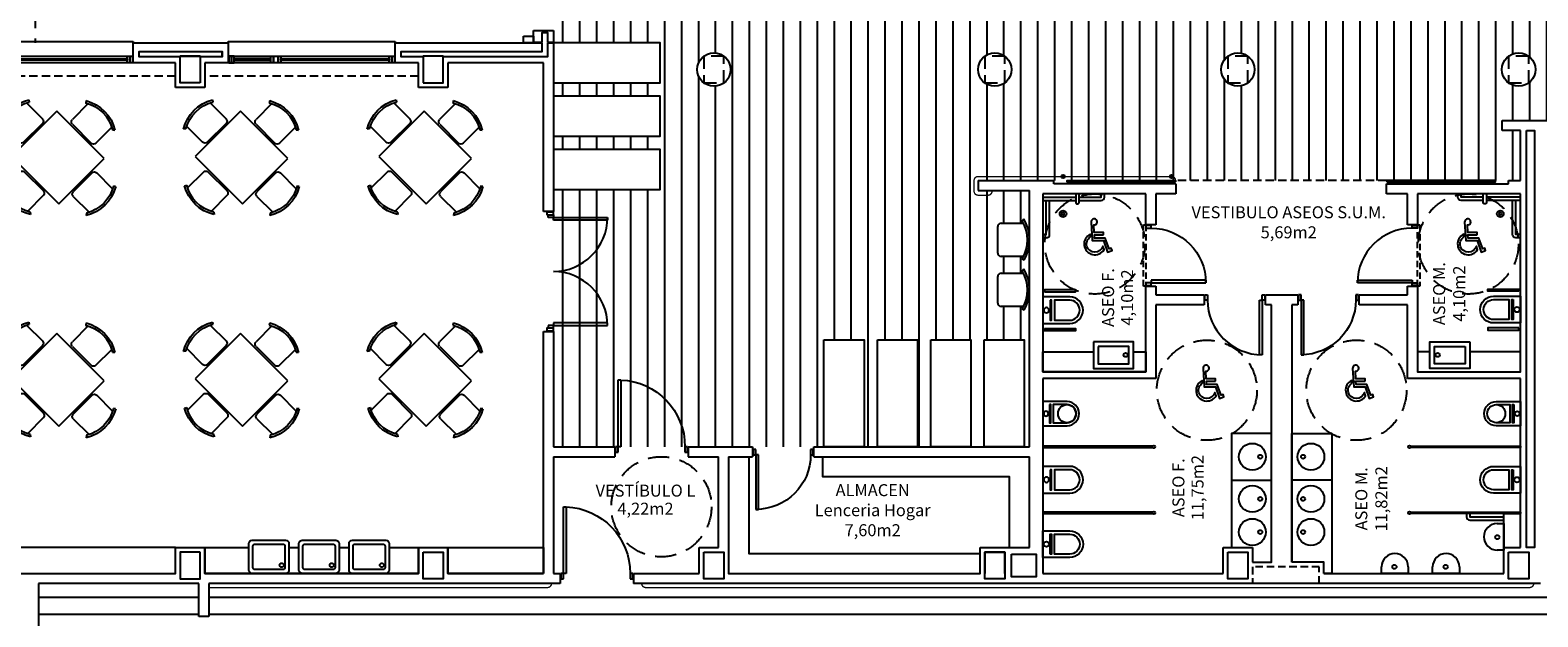
# Model space of a CAD drawing. Units: millimetres. Extents: x -98542 to -85910, y 8763 to 43814.
# Drawn here: x -92494 to -90236, y 10461 to 11340 of the extents above; entities that cross this region are included whole.
import ezdxf
from ezdxf.enums import TextEntityAlignment as Align

# ---------------------------------------------------------------- set-up
doc = ezdxf.new("R2010")
doc.units = ezdxf.units.MM
for name, pattern in [('CONTINUA', [0]), ('LÍNEAS_OCULTAS2', [4.7625, 3.175, -1.5875]), ('TRAZOS2', [0.375, 0.25, -0.125])]:
    doc.linetypes.add(name, pattern=pattern)
for name, color, linetype in [('0-INSTA', 50, 'Continuous'), ('0-MOBIL', 82, 'CONTINUA'), ('0-MUROS', 5, 'Continuous'), ('0-PILAR', 11, 'Continuous'), ('0-SANIT', 41, 'Continuous'), ('2', 9, 'Continuous'), ('A-ALFEIZAR', 131, 'Continuous'), ('A-CAMARA', 8, 'Continuous'), ('A-FALSOS TECHOS', 134, 'TRAZOS2'), ('A-Otros', 7, 'Continuous'), ('A-PROYECCION', 9, 'LÍNEAS_OCULTAS2'), ('A-tramas suelo', 253, 'Continuous'), ('CARP-EXTERIOR', 131, 'Continuous'), ('CARP-INTERIOR', 111, 'Continuous'), ('CARP-MAMPARAS', 101, 'Continuous'), ('D-NORMATIVA', 9, 'Continuous'), ('D-TEXTO', 7, 'Continuous'), ('D-TEXTO M2', 24, 'CONTINUA')]:
    doc.layers.add(name, color=color, linetype=linetype)
doc.layers.add('A-PASAMANOS', color=7, linetype='Continuous', true_color=0x5c5c5c)
doc.styles.add('ROMANS', font='romans.shx')

# ---------------------------------------------------------------- blocks, each defined once
blk = doc.blocks.new('PUERT82I')
for p, q in [((5, 8), (5, 90)), ((5, 90), (9, 90)), ((9, 90), (9, 8)), ((1, 0), (1, 8)), ((1, 8), (5, 8)), ((5, 0), (1, 0)), ((9, 8), (5, 8)), ((5, 8), (5, 0)), ((87, 8), (91, 8)), ((87, 0), (87, 8)), ((91, 0), (87, 0)), ((91, 8), (91, 0))]:
    blk.add_line(p, q)
blk.add_arc((5, 8), 82, 0, 90)
blk = doc.blocks.new('ino')
for points in [[(-40, -40), (-40, 0), (0, 0), (0, -40, -1)], [(-35, -40), (-35, -17.2), (-5, -17.2), (-5, -40, -1)]]:
    blk.add_lwpolyline(points, format="xyb", close=True)
blk.add_lwpolyline([(-35, -10.8), (-5, -10.8), (-5, -12.9), (-35, -12.9)], close=True)
blk.add_circle((-20, -5.1), 3.95)
blk = doc.blocks.new('MINUSVALIDO')
for points in [[(0.141, 0.071), (0.141, 0.102), (0.025, 0.102), (0.02, 0.196, 2.732409), (-0.014, 0.231), (0, 0), (0.141, 0), (0.192, -0.143), (0.247, -0.125), (0.237, -0.095), (0.212, -0.104), (0.163, 0.031), (0.029, 0.031), (0.027, 0.071)], [(-0.023, 0.046), (-0.025, 0.08, 1.342318), (0.148, -0.112), (0.133, -0.069, -1.455177)]]:
    blk.add_lwpolyline(points, format="xyb", close=True)
blk = doc.blocks.new('011102')
at = {"linetype": 'ByBlock'}
for p, q in [((-0.258, 0.885), (-0.238, 0.856)), ((-0.203, 0.876), (-0.203, 0.54)), ((0.295, 0.54), (0.295, 0.876)), ((0.331, 0.856), (0.36, 0.879)), ((-0.454, -0.498), (-0.454, 0.465)), ((-0.454, 0.465), (0.546, 0.465)), ((-0.153, 0.49), (0.246, 0.49)), ((0.546, 0.465), (0.546, -0.498)), ((-0.845, 0.268), (-0.868, 0.297)), ((-0.528, 0.233), (-0.864, 0.233)), ((0.621, 0.233), (0.957, 0.233)), ((0.937, 0.268), (0.96, 0.297)), ((-0.479, -0.216), (-0.479, 0.183)), ((0.571, -0.216), (0.571, 0.183)), ((-0.874, -0.321), (-0.845, -0.301)), ((-0.864, -0.266), (-0.528, -0.266)), ((0.957, -0.266), (0.621, -0.266)), ((0.966, -0.321), (0.937, -0.301)), ((0.546, -0.498), (-0.454, -0.498)), ((-0.203, -0.909), (-0.203, -0.573)), ((-0.153, -0.524), (0.246, -0.524)), ((0.295, -0.573), (0.295, -0.909)), ((-0.258, -0.919), (-0.238, -0.89)), ((0.331, -0.89), (0.36, -0.913))]:
    blk.add_line(p, q, dxfattribs=at)
for centre, radius, start, end in [((0.046, 0.367), 0.601, 58.5054, 120.4019), ((0.046, 0.383), 0.553, 58.9869, 121.0131), ((-0.153, 0.54), 0.0498, 180, 270), ((0.246, 0.54), 0.0498, 270, 0), ((-0.355, -0.017), 0.601, 148.5054, 210.4019), ((-0.371, -0.017), 0.553, 148.9869, 211.0131), ((-0.528, 0.183), 0.0498, 0, 90), ((0.621, 0.183), 0.0498, 90, 180), ((0.464, -0.017), 0.553, 328.9869, 31.0131), ((0.448, -0.017), 0.601, 329.5981, 31.4946), ((-0.528, -0.216), 0.0498, 270, 360), ((0.621, -0.216), 0.0498, 180, 270), ((-0.153, -0.573), 0.0498, 90, 180), ((0.246, -0.573), 0.0498, 0, 90), ((0.046, -0.416), 0.553, 238.9869, 301.0131), ((0.046, -0.4), 0.601, 239.5981, 301.4946)]:
    blk.add_arc(centre, radius, start, end, dxfattribs=at)
blk = doc.blocks.new('P-2H-180')
for p, q in [((9, 10), (9, 91)), ((9, 91), (13, 91)), ((13, 91), (13, 10)), ((167, 91), (167, 10)), ((171, 91), (167, 91)), ((171, 10), (171, 91)), ((5, 10), (9, 10)), ((5, 0), (5, 10)), ((5, 0), (5, 8)), ((9, 2), (5, 2)), ((13, 10), (9, 10)), ((9, 10), (9, 2)), ((167, 10), (171, 10)), ((171, 10), (171, 2)), ((175, 10), (171, 10)), ((171, 2), (175, 2)), ((175, 8), (175, 0))]:
    blk.add_line(p, q)
for points in [[(5, 0), (5, 10), (1, 10), (1, 0)], [(179, 0), (179, 10), (175, 10), (175, 0)]]:
    blk.add_lwpolyline(points, close=True)
for centre, start, end in [((9, 10), 0, 90), ((171, 10), 90, 180)]:
    blk.add_arc(centre, 81, start, end)
blk = doc.blocks.new('SILLA IND')
at = {"linetype": 'ByBlock'}
for p, q in [((-28.5, 36.6), (-31.4, 38.9)), ((-24.9, 5), (-24.9, 38.6)), ((24.9, 38.6), (24.9, 5)), ((30.4, 39.5), (28.5, 36.6)), ((19.9, 0), (-19.9, 0))]:
    blk.add_line(p, q, dxfattribs=at)
for centre, radius, start, end in [((0, -12.3), 60.1, 59.5981, 121.4946), ((0, -10.8), 55.3, 58.9869, 121.0131), ((-19.9, 5), 4.98, 180, 270), ((19.9, 5), 4.98, 270, 0)]:
    blk.add_arc(centre, radius, start, end, dxfattribs=at)
blk = doc.blocks.new('urinario')
at = {"layer": '0-SANIT'}
for p, q in [((-20, -10), (-20, 0)), ((-20, 0), (20, 0)), ((20, 0), (20, -10)), ((0, -30), (0, -30))]:
    blk.add_line(p, q, dxfattribs=at)
blk.add_circle((0.5, -10), 3.1, dxfattribs=at)
for start, end in [(180, 270), (270, 0)]:
    blk.add_arc((0, -10), 20, start, end, dxfattribs=at)
blk = doc.blocks.new('pe100')
for p, q in [((-4, 0), (0, 0)), ((-4, -8), (-4, 0)), ((0, 0), (0, -8)), ((100, -8), (100, 0)), ((100, 0), (104, 0)), ((104, 0), (104, -8)), ((0, -8), (-4, -8)), ((0, -8), (0, -108)), ((4, -8), (0, -8)), ((4, -108), (4, -8)), ((104, -8), (100, -8)), ((0, -108), (4, -108))]:
    blk.add_line(p, q)
blk.add_arc((0, -8), 100, 272.2906, 0)
blk = doc.blocks.new('V-250')
at = {"layer": 'A-ALFEIZAR'}
for p, q in [((0, 32), (-250, 32)), ((-250, 32), (-250, 30)), ((0, 30), (0, 32))]:
    blk.add_line(p, q, dxfattribs=at)
at = {"layer": 'A-CAMARA'}
for p, q in [((-259, 9), (-259, 17)), ((9, 9), (9, 17))]:
    blk.add_line(p, q, dxfattribs=at)
at = {"layer": 'CARP-EXTERIOR'}
for p, q in [((-239, 6), (-239, 4)), ((-80.9, 6), (-80.9, 4)), ((-61.9, 6), (-61.9, 4)), ((-11, 6), (-11, 4))]:
    blk.add_line(p, q, dxfattribs=at)
for points in [[(-1, 10), (-249, 10)], [(-249, 0), (-1, 0)]]:
    blk.add_lwpolyline(points, dxfattribs=at)
for points in [[(-249, 10), (-249, 0), (-245, 0), (-245, 10)], [(-245, 10), (-245, 0), (-241, 0), (-241, 10)], [(-78.9, 6), (-241, 6), (-241, 4), (-78.9, 4)], [(-78.9, 10), (-78.9, 0), (-74.9, 0), (-74.9, 10)], [(-74.9, 10), (-74.9, 0), (-67.9, 0), (-67.9, 10)], [(-67.9, 10), (-67.9, 0), (-63.9, 0), (-63.9, 10)], [(-63.9, 6), (-9, 6), (-9, 4), (-63.9, 4)], [(-5, 10), (-5, 0), (-9, 0), (-9, 10)], [(-1, 10), (-1, 0), (-5, 0), (-5, 10)]]:
    blk.add_lwpolyline(points, close=True, dxfattribs=at)

msp = doc.modelspace()

# ---------------------------------------------------------------- hatches: boundary and pattern name
at = {"layer": 'A-tramas suelo'}
h = msp.add_hatch(dxfattribs=at)
h.set_pattern_fill('ANSI31', color=256, scale=8, angle=45, style=0)
h.set_pattern_definition([(90, (201.305, 10840.374), (-25.4, 5e-15), [])])
h.paths.add_polyline_path([(-89453.1, 12565.5), (-89813.1, 12565.5), (-89813.1, 11568.7), (-91710.2, 11568.7), (-91710.2, 11320.7), (-91550.2, 11320.7), (-91550.2, 11260.7), (-91710.2, 11260.7), (-91710.2, 11240.7), (-91550.2, 11240.7), (-91550.2, 11180.7), (-91710.2, 11180.7), (-91710.2, 11160.7), (-91550.2, 11160.7), (-91550.2, 11100.7), (-91710.2, 11100.7), (-91710.2, 10715.5), (-91305.1, 10715.5), (-91305.1, 10875.5), (-91245.1, 10875.5), (-91245.1, 10715.5), (-91225.1, 10715.5), (-91225.1, 10875.5), (-91165.1, 10875.5), (-91165.1, 10715.5), (-91145.1, 10715.5), (-91145.1, 10875.5), (-91085.1, 10875.5), (-91085.1, 10715.5), (-91065.1, 10715.5), (-91065.1, 10875.5), (-91005.1, 10875.5), (-91005.1, 10715.5), (-90997.1, 10715.5), (-90997.1, 10949.8, -0.131011), (-91005.4, 10920), (-91008.3, 10921.9, 0.018383), (-91006.3, 10925.4), (-91039.9, 10925.4, -0.414214), (-91044.9, 10930.4), (-91044.9, 10970.3, -0.414214), (-91039.9, 10975.3), (-91006.3, 10975.3, 0.018411), (-91008.3, 10978.8), (-91006, 10981.7, -0.135864), (-90997.1, 10950.9), (-90997.1, 11024.8, -0.131011), (-91005.4, 10995), (-91008.3, 10996.9, 0.018383), (-91006.3, 11000.4), (-91039.9, 11000.4, -0.414214), (-91044.9, 11005.4), (-91044.9, 11045.3, -0.414214), (-91039.9, 11050.3), (-91006.3, 11050.3, 0.018411), (-91008.3, 11053.8), (-91006, 11056.7, -0.135864), (-90997.1, 11025.9), (-90997.1, 11099.3), (-91074.3, 11099.3), (-91074.3, 11114.3), (-90778.2, 11114.3), (-90262.3, 11114.3), (-90262.3, 11189.3), (-90289.3, 11189.3), (-90289.3, 11204.3), (-89453.1, 11204.3)])
h.paths.add_polyline_path([(-91024.3, 11280.5, -1), (-91074.3, 11280.5, -1)], flags=16)
h.paths.add_polyline_path([(-91444.8, 11280.5, -1), (-91494.8, 11280.5, -1)], flags=16)
h.paths.add_polyline_path([(-91023.8, 11508.7), (-91023.8, 11542.3, 0.018411), (-91027.3, 11540.3), (-91030.2, 11542.6, -0.276838), (-90968.5, 11543.2), (-90970.4, 11540.3, 0.018383), (-90973.9, 11542.3), (-90973.9, 11508.7, -0.414214), (-90978.9, 11503.7), (-91018.8, 11503.7, -0.414214)], flags=16)
h.paths.add_polyline_path([(-90948.8, 11508.7), (-90948.8, 11542.3, 0.018411), (-90952.3, 11540.3), (-90955.2, 11542.6, -0.276838), (-90893.5, 11543.2), (-90895.4, 11540.3, 0.018383), (-90898.9, 11542.3), (-90898.9, 11508.7, -0.414214), (-90903.9, 11503.7), (-90943.8, 11503.7, -0.414214)], flags=16)
h.paths.add_polyline_path([(-90873.8, 11508.7), (-90873.8, 11542.3, 0.018411), (-90877.3, 11540.3), (-90880.2, 11542.6, -0.276838), (-90818.5, 11543.2), (-90820.4, 11540.3, 0.018383), (-90823.9, 11542.3), (-90823.9, 11508.7, -0.414214), (-90828.9, 11503.7), (-90868.8, 11503.7, -0.414214)], flags=16)
h.paths.add_polyline_path([(-90798.8, 11508.7), (-90798.8, 11542.3, 0.018411), (-90802.3, 11540.3), (-90805.2, 11542.6, -0.276838), (-90743.5, 11543.2), (-90745.4, 11540.3, 0.018383), (-90748.9, 11542.3), (-90748.9, 11508.7, -0.414214), (-90753.9, 11503.7), (-90793.8, 11503.7, -0.414214)], flags=16)
h.paths.add_polyline_path([(-90660.3, 11280.5, -1), (-90710.3, 11280.5, -1)], flags=16)
h.paths.add_polyline_path([(-90723.8, 11508.7), (-90723.8, 11542.3, 0.018411), (-90727.3, 11540.3), (-90730.2, 11542.6, -0.276838), (-90668.5, 11543.2), (-90670.4, 11540.3, 0.018383), (-90673.9, 11542.3), (-90673.9, 11508.7, -0.414214), (-90678.9, 11503.7), (-90718.8, 11503.7, -0.414214)], flags=16)
h.paths.add_polyline_path([(-90648.8, 11508.7), (-90648.8, 11542.3, 0.018411), (-90652.3, 11540.3), (-90655.2, 11542.6, -0.276838), (-90593.5, 11543.2), (-90595.4, 11540.3, 0.018383), (-90598.9, 11542.3), (-90598.9, 11508.7, -0.414214), (-90603.9, 11503.7), (-90643.8, 11503.7, -0.414214)], flags=16)
h.paths.add_polyline_path([(-90573.8, 11508.7), (-90573.8, 11542.3, 0.018411), (-90577.3, 11540.3), (-90580.2, 11542.6, -0.276838), (-90518.5, 11543.2), (-90520.4, 11540.3, 0.018383), (-90523.9, 11542.3), (-90523.9, 11508.7, -0.414214), (-90528.9, 11503.7), (-90568.8, 11503.7, -0.414214)], flags=16)
h.paths.add_polyline_path([(-90498.8, 11508.7), (-90498.8, 11542.3, 0.018411), (-90502.3, 11540.3), (-90505.2, 11542.6, -0.276838), (-90443.5, 11543.2), (-90445.4, 11540.3, 0.018383), (-90448.9, 11542.3), (-90448.9, 11508.7, -0.414214), (-90453.9, 11503.7), (-90493.8, 11503.7, -0.414214)], flags=16)
h.paths.add_polyline_path([(-90423.8, 11508.7), (-90423.8, 11542.3, 0.018411), (-90427.3, 11540.3), (-90430.2, 11542.6, -0.276838), (-90368.5, 11543.2), (-90370.4, 11540.3, 0.018383), (-90373.9, 11542.3), (-90373.9, 11508.7, -0.414214), (-90378.9, 11503.7), (-90418.8, 11503.7, -0.414214)], flags=16)
h.paths.add_polyline_path([(-90355.2, 11542.6, -0.276838), (-90293.5, 11543.2), (-90295.4, 11540.3, 0.018383), (-90298.9, 11542.3), (-90298.9, 11508.7, -0.414214), (-90303.9, 11503.7), (-90343.8, 11503.7, -0.414214), (-90348.8, 11508.7), (-90348.8, 11542.3, 0.018411), (-90352.3, 11540.3)], flags=16)
h.paths.add_polyline_path([(-90239.8, 11280.5, -1), (-90289.8, 11280.5, -1)], flags=16)
h.paths.add_polyline_path([(-89818.1, 11280.5, -1), (-89868.1, 11280.5, -1)], flags=16)
h.paths.add_polyline_path([(-90145.8, 11327.7), (-89864.2, 11327.7), (-89864.2, 11354.7), (-90145.8, 11354.7)], flags=24)
h.paths.add_polyline_path([(-90075.1, 11293.4), (-89934.9, 11293.4), (-89934.9, 11325.6), (-90075.1, 11325.6)], flags=24)
h = msp.add_hatch(dxfattribs=at)
h.set_pattern_fill('ANSI31', color=256, scale=8, angle=315, style=0)
h.paths.add_polyline_path([(-92226.3, 10510.5), (-91725.2, 10510.5), (-91710.2, 10510.5), (-91710.2, 10510.5), (-91447.8, 10510.5), (-91250.4, 10510.5), (-89709.8, 10510.5), (-89709.8, 10580.5), (-89453.1, 10580.5), (-89453.1, 10510.5), (-89050.1, 10510.5), (-89050.1, 10290.5), (-91720.2, 10290.5), (-91720.2, 10290.5), (-91735.2, 10290.5), (-91735.2, 10290.5), (-92226.3, 10290.5)])
h = msp.add_hatch(dxfattribs=at)
h.set_pattern_fill('ANSI31', color=256, scale=8, angle=315, style=0)
h.paths.add_polyline_path([(-92481.3, 10510.5), (-92241.3, 10510.5), (-92241.3, 10290.5), (-92241.3, 10290.5), (-92241.3, 10275.5), (-92241.3, 9850.5), (-92481.3, 9850.5), (-92481.3, 10275.5), (-92481.3, 10290.5), (-92481.3, 10290.5)])

# ---------------------------------------------------------------- linework, layer by layer
at = {"layer": '0-INSTA'}
msp.add_lwpolyline([(-91755.2, 11330.5), (-91740.2, 11330.5), (-91740.2, 11320.5), (-91755.2, 11320.5)], close=True, dxfattribs=at)
at = {"layer": '0-MOBIL'}
for points in [[(-91710.2, 11320.7), (-91710.2, 11260.7), (-91550.2, 11260.7), (-91550.2, 11320.7)], [(-91710.2, 11240.7), (-91710.2, 11180.7), (-91550.2, 11180.7), (-91550.2, 11240.7)], [(-91710.2, 11160.7), (-91710.2, 11100.7), (-91550.2, 11100.7), (-91550.2, 11160.7)], [(-91305.1, 10875.5), (-91245.1, 10875.5), (-91245.1, 10715.5), (-91305.1, 10715.5)], [(-91225.1, 10875.5), (-91165.1, 10875.5), (-91165.1, 10715.5), (-91225.1, 10715.5)], [(-91145.1, 10875.5), (-91085.1, 10875.5), (-91085.1, 10715.5), (-91145.1, 10715.5)], [(-91065.1, 10875.5), (-91005.1, 10875.5), (-91005.1, 10715.5), (-91065.1, 10715.5)], [(-92642.3, 10525.5), (-92276.3, 10525.5), (-92276.3, 10564.5), (-92642.3, 10564.5)], [(-91725.2, 10525.5), (-91868.3, 10525.5), (-91868.3, 10564.5), (-91725.2, 10564.5)]]:
    msp.add_lwpolyline(points, close=True, dxfattribs=at)
for points in [[(-91417.8, 10700.5), (-91417.8, 10555.5), (-91071.3, 10555.5)], [(-91027.1, 10564.5), (-91027.1, 10670.5), (-91306.6, 10670.5), (-91306.6, 10700.5)], [(-91956.2, 10564.5), (-91912.3, 10564.5), (-91912.3, 10525.5), (-92232.3, 10525.5), (-92232.3, 10564.5), (-92166.2, 10564.5)], [(-92106.2, 10564.5), (-92091.2, 10564.5)], [(-92031.2, 10564.5), (-92016.2, 10564.5)]]:
    msp.add_lwpolyline(points, dxfattribs=at)
at = {"layer": '0-MUROS'}
for p, q in [((-91740.2, 11320.5), (-91740.2, 11339.1)), ((-91740.2, 11339.1), (-91710.2, 11339.1)), ((-91710.2, 11339.1), (-91710.2, 11068)), ((-92339.6, 11320.5), (-92197.3, 11320.5)), ((-92339.6, 11290.5), (-92339.6, 11320.5)), ((-92197.3, 11320.5), (-92197.3, 11290.5)), ((-91947.3, 11320.5), (-91740.2, 11320.5)), ((-91947.3, 11290.5), (-91947.3, 11320.5)), ((-92276.3, 11290.5), (-92339.6, 11290.5)), ((-92276.3, 11253.5), (-92276.3, 11290.5)), ((-92197.3, 11290.5), (-92232.3, 11290.5)), ((-92232.3, 11290.5), (-92232.3, 11253.5)), ((-91912.3, 11290.5), (-91947.3, 11290.5)), ((-91912.3, 11253.5), (-91912.3, 11290.5)), ((-91725.2, 11290.5), (-91868.3, 11290.5)), ((-91868.3, 11290.5), (-91868.3, 11253.5)), ((-91725.2, 11068), (-91725.2, 11290.5)), ((-92232.3, 11253.5), (-92276.3, 11253.5)), ((-91868.3, 11253.5), (-91912.3, 11253.5)), ((-90289.3, 11204.3), (-90111.8, 11204.3)), ((-90289.3, 11189.3), (-90289.3, 11204.3)), ((-90262.3, 11189.3), (-90289.3, 11189.3)), ((-90262.3, 11114.3), (-90262.3, 11189.3)), ((-91074.3, 11114.3), (-90961, 11114.3)), ((-91074.3, 11114.3), (-91074.3, 11099.3)), ((-90961, 11109.3), (-90961, 11114.3)), ((-90778.2, 11109.3), (-90961, 11109.3)), ((-90913.6, 11114.3), (-90913.6, 11114.3)), ((-90778.2, 11109.3), (-90778.2, 11094.3)), ((-90462.5, 11094.3), (-90462.5, 11109.3)), ((-90462.5, 11109.3), (-90279.8, 11109.3)), ((-90279.8, 11109.3), (-90279.8, 11114.3)), ((-90279.8, 11114.3), (-90262.3, 11114.3)), ((-91074.3, 11099.3), (-90997.1, 11099.3)), ((-90997.1, 10715.5), (-90997.1, 11099.3)), ((-90823.2, 11094.3), (-90977.1, 11094.3)), ((-90977.1, 11094.3), (-90977.1, 10827.5)), ((-90823.2, 11048), (-90823.2, 11094.3)), ((-90778.2, 11094.3), (-90808.2, 11094.3)), ((-90808.2, 11094.3), (-90808.2, 11048)), ((-90431.2, 11094.3), (-90462.5, 11094.3)), ((-90431.2, 11048), (-90431.2, 11094.3)), ((-90262.3, 11094.3), (-90416.2, 11094.3)), ((-90416.2, 11094.3), (-90416.2, 11048)), ((-90262.3, 10827.5), (-90262.3, 11094.3)), ((-91710.2, 11068), (-91725.2, 11068)), ((-90808.2, 11048), (-90823.2, 11048)), ((-90416.2, 11048), (-90431.2, 11048)), ((-90823.2, 10827.5), (-90823.2, 10956)), ((-90823.2, 10956), (-90808.2, 10956)), ((-90808.2, 10956), (-90808.2, 10943.2)), ((-90431.2, 10943.2), (-90431.2, 10956)), ((-90431.2, 10956), (-90416.2, 10956)), ((-90416.2, 10956), (-90416.2, 10827.5)), ((-90808.2, 10943.2), (-90735.7, 10943.2)), ((-90735.7, 10928.2), (-90808.2, 10928.2)), ((-90808.2, 10928.2), (-90808.2, 10817.5)), ((-90735.7, 10943.2), (-90735.7, 10928.2)), ((-90643.7, 10928.2), (-90643.7, 10943.2)), ((-90643.7, 10943.2), (-90595.7, 10943.2)), ((-90634.7, 10928.2), (-90643.7, 10928.2)), ((-90634.7, 10542.5), (-90634.7, 10928.2)), ((-90595.7, 10928.2), (-90604.7, 10928.2)), ((-90604.7, 10928.2), (-90604.7, 10542.5)), ((-90595.7, 10943.2), (-90595.7, 10928.2)), ((-90503.7, 10928.2), (-90503.7, 10943.2)), ((-90503.7, 10943.2), (-90431.2, 10943.2)), ((-90431.2, 10928.2), (-90503.7, 10928.2)), ((-90431.2, 10817.5), (-90431.2, 10928.2)), ((-91725.2, 10888), (-91710.2, 10888)), ((-91725.2, 10525.5), (-91725.2, 10888)), ((-91710.2, 10888), (-91710.2, 10715.5)), ((-90977.1, 10827.5), (-90823.2, 10827.5)), ((-90808.2, 10817.5), (-90977.1, 10817.5)), ((-90977.1, 10817.5), (-90977.1, 10525.5)), ((-90262.3, 10817.5), (-90431.2, 10817.5)), ((-90416.2, 10827.5), (-90262.3, 10827.5)), ((-90262.3, 10564.5), (-90262.3, 10817.5)), ((-91710.2, 10715.5), (-91618.2, 10715.5)), ((-91618.2, 10715.5), (-91618.2, 10700.5)), ((-91508.2, 10715.5), (-91412, 10715.5)), ((-91508.2, 10715.5), (-91508.2, 10700.5)), ((-91412, 10715.5), (-91412, 10700.5)), ((-91320, 10700.5), (-91320, 10715.5)), ((-91320, 10715.5), (-90997.1, 10715.5)), ((-91710.2, 10700.5), (-91710.2, 10525.5)), ((-91710.2, 10700.5), (-91618.2, 10700.5)), ((-91508.2, 10700.5), (-91462.8, 10700.5)), ((-91462.8, 10564.5), (-91462.8, 10700.5)), ((-91447.8, 10700.5), (-91447.8, 10525.5)), ((-91447.8, 10700.5), (-91412, 10700.5)), ((-91320, 10700.5), (-90997.1, 10700.5)), ((-90997.1, 10564.5), (-90997.1, 10700.5)), ((-92276.3, 10525.5), (-92276.3, 10564.5)), ((-92276.3, 10564.5), (-92232.3, 10564.5)), ((-92232.3, 10564.5), (-92232.3, 10525.5)), ((-91912.3, 10525.5), (-91912.3, 10564.5)), ((-91912.3, 10564.5), (-91868.3, 10564.5)), ((-91868.3, 10564.5), (-91868.3, 10525.5)), ((-91491.8, 10564.5), (-91462.8, 10564.5)), ((-91491.8, 10525.5), (-91491.8, 10564.5)), ((-91071.3, 10564.5), (-90997.1, 10564.5)), ((-90707.3, 10525.5), (-90707.3, 10564.5)), ((-90707.3, 10564.5), (-90663.3, 10564.5)), ((-90663.3, 10564.5), (-90663.3, 10542.5)), ((-90286.8, 10525.5), (-90286.8, 10564.5)), ((-90286.8, 10564.5), (-90262.3, 10564.5)), ((-92642.3, 10525.5), (-92276.3, 10525.5)), ((-92232.3, 10525.5), (-91912.3, 10525.5)), ((-91868.3, 10525.5), (-91725.2, 10525.5)), ((-91710.2, 10525.5), (-91700.2, 10525.5)), ((-91700.2, 10525.5), (-91700.2, 10510.5)), ((-91590.2, 10525.5), (-91491.8, 10525.5)), ((-91590.2, 10525.5), (-91590.2, 10510.5)), ((-90977.1, 10525.5), (-90707.3, 10525.5)), ((-90663.3, 10542.5), (-90634.7, 10542.5)), ((-90556.3, 10525.5), (-90286.8, 10525.5)), ((-92481.3, 10510.5), (-92481.3, 10290.5)), ((-92241.3, 10510.5), (-92481.3, 10510.5)), ((-92241.3, 10461.1), (-92241.3, 10510.5)), ((-91725.2, 10510.5), (-92226.3, 10510.5)), ((-92226.3, 10510.5), (-92226.3, 10461.1)), ((-91710.2, 10510.5), (-91725.2, 10510.5)), ((-91725.2, 10510.5), (-91725.2, 10510.5)), ((-91700.2, 10510.5), (-91710.2, 10510.5)), ((-91710.2, 10510.5), (-91710.2, 10510.5)), ((-90232.3, 10510.5), (-91590.2, 10510.5)), ((-92226.3, 10461.1), (-92241.3, 10461.1))]:
    msp.add_line(p, q, dxfattribs=at)
for points in [[(-91447.8, 10700.5), (-91447.8, 10525.5), (-91071.3, 10525.5), (-91071.3, 10564.5)], [(-91034.3, 10525.5), (-91034.3, 10557.5), (-91064.3, 10557.5), (-91064.3, 10525.5)], [(-90556.3, 10525.5), (-90556.3, 10542.5), (-90604.7, 10542.5)]]:
    msp.add_lwpolyline(points, dxfattribs=at)
for centre in [(-91469.8, 11280.5), (-91049.3, 11280.5), (-90685.3, 11280.5), (-90264.8, 11280.5)]:
    msp.add_circle(centre, 25, dxfattribs=at)
at = {"layer": '0-PILAR'}
for points in [[(-92239.3, 11260.5), (-92269.3, 11260.5), (-92269.3, 11300.5), (-92239.3, 11300.5)], [(-91905.3, 11260.5), (-91875.3, 11260.5), (-91875.3, 11300.5), (-91905.3, 11300.5)], [(-92239.3, 10557.5), (-92269.3, 10557.5), (-92269.3, 10517.5), (-92239.3, 10517.5)], [(-91905.3, 10557.5), (-91875.3, 10557.5), (-91875.3, 10517.5), (-91905.3, 10517.5)], [(-91484.8, 10557.5), (-91454.8, 10557.5), (-91454.8, 10517.5), (-91484.8, 10517.5)], [(-91064.3, 10557.5), (-91034.3, 10557.5), (-91034.3, 10517.5), (-91064.3, 10517.5)], [(-90700.3, 10557.5), (-90670.3, 10557.5), (-90670.3, 10517.5), (-90700.3, 10517.5)], [(-90279.8, 10557.5), (-90249.8, 10557.5), (-90249.8, 10517.5), (-90279.8, 10517.5)]]:
    msp.add_lwpolyline(points, close=True, dxfattribs=at)
at = {"layer": '0-SANIT'}
for p, q in [((-90957.1, 11089.3), (-90957.1, 11089.3)), ((-90283.9, 11089.3), (-90283.9, 11089.3)), ((-90634.7, 10735.5), (-90694.7, 10735.5)), ((-90604.7, 10735.5), (-90544.7, 10735.5)), ((-90694.7, 10665.5), (-90634.7, 10665.5)), ((-90544.7, 10665.5), (-90604.7, 10665.5))]:
    msp.add_line(p, q, dxfattribs=at)
for points in [[(-90977.1, 11089.3), (-90928.1, 11089.3)], [(-90923.1, 11089.3), (-90890.1, 11089.3), (-90890.1, 11094.3)], [(-90317.9, 11089.3), (-90350.9, 11089.3), (-90350.9, 11094.3)], [(-90263.9, 11089.3), (-90312.9, 11089.3)], [(-90977.1, 11033.3), (-90972.1, 11033.3), (-90972.1, 11084.3)], [(-90263.9, 11033.3), (-90268.9, 11033.3), (-90268.9, 11084.3)], [(-90823.2, 10857.5), (-90823.2, 10827.5), (-90977.1, 10827.5), (-90977.1, 10857.5), (-90977.1, 10857.5), (-90901.4, 10857.5)], [(-90841.4, 10857.5), (-90823.2, 10857.5)], [(-90416.2, 10857.5), (-90416.2, 10827.5), (-90262.3, 10827.5), (-90262.3, 10857.5), (-90262.3, 10857.5), (-90338, 10857.5)], [(-90398, 10857.5), (-90416.2, 10857.5)], [(-90663.3, 10542.5), (-90634.7, 10542.5), (-90634.7, 10735.5), (-90694.7, 10735.5), (-90694.7, 10564.5)], [(-90604.7, 10542.5), (-90604.7, 10735.5), (-90544.7, 10735.5), (-90544.7, 10525.5), (-90556.3, 10525.5)], [(-90337.8, 10615.5), (-90337.8, 10610.5), (-90286.8, 10610.5)]]:
    msp.add_lwpolyline(points, dxfattribs=at)
for points in [[(-90928.1, 11094.3), (-90928.1, 11081.3, 0.414214), (-90926.1, 11079.3), (-90925.1, 11079.3, 0.414214), (-90923.1, 11081.3), (-90923.1, 11094.3)], [(-90923.1, 11084.3), (-90890.1, 11084.3, 0.414214), (-90885.1, 11089.3), (-90885.1, 11094.3)], [(-90317.9, 11084.3), (-90350.9, 11084.3, -0.414214), (-90355.9, 11089.3), (-90355.9, 11094.3)], [(-90312.9, 11094.3), (-90312.9, 11081.3, -0.414214), (-90314.9, 11079.3), (-90315.9, 11079.3, -0.414214), (-90317.9, 11081.3), (-90317.9, 11094.3)], [(-90977.1, 11028.3), (-90972.1, 11028.3, 0.414214), (-90967.1, 11033.3), (-90967.1, 11084.3)], [(-90977.1, 11084.3), (-90928.1, 11084.3, 0.414214)], [(-90263.9, 11084.3), (-90312.9, 11084.3, -0.414214)], [(-90263.9, 11028.3), (-90268.9, 11028.3, -0.414214), (-90273.9, 11033.3), (-90273.9, 11084.3)], [(-90342.8, 10615.5), (-90342.8, 10610.5, 0.414214), (-90337.8, 10605.5), (-90286.8, 10605.5)]]:
    msp.add_lwpolyline(points, format="xyb", dxfattribs=at)
for points in [[(-90974.9, 10947.4), (-90928.3, 10947.4), (-90928.3, 10950.6), (-90974.9, 10950.6)], [(-90264.5, 10948.3), (-90311.1, 10948.3), (-90311.1, 10951.6), (-90264.5, 10951.6)], [(-90974.9, 10892.6), (-90928.3, 10892.6), (-90928.3, 10889.3), (-90974.9, 10889.3)], [(-90264.5, 10893.5), (-90311.1, 10893.5), (-90311.1, 10890.2), (-90264.5, 10890.2)], [(-90901.4, 10872.5), (-90901.4, 10832.5), (-90841.4, 10832.5), (-90841.4, 10872.5)], [(-90894.4, 10865.5), (-90894.4, 10839.5), (-90848.4, 10839.5), (-90848.4, 10865.5)], [(-90338, 10872.5), (-90338, 10832.5), (-90398, 10832.5), (-90398, 10872.5)], [(-90345, 10865.5), (-90345, 10839.5), (-90391, 10839.5), (-90391, 10865.5)], [(-90694.7, 10735.5), (-90694.7, 10665.5), (-90634.7, 10665.5), (-90634.7, 10735.5)], [(-90544.7, 10735.5), (-90544.7, 10665.5), (-90604.7, 10665.5), (-90604.7, 10735.5)]]:
    msp.add_lwpolyline(points, close=True, dxfattribs=at)
for points in [[(-92106.2, 10570.5), (-92106.2, 10530.5, -0.414214), (-92111.2, 10525.5), (-92161.2, 10525.5, -0.414214), (-92166.2, 10530.5), (-92166.2, 10570.5, -0.414214), (-92161.2, 10575.5), (-92111.2, 10575.5, -0.414214)], [(-92112.2, 10566.5), (-92112.2, 10534.5, -0.414214), (-92115.2, 10531.5), (-92157.2, 10531.5, -0.414214), (-92160.2, 10534.5), (-92160.2, 10566.5, -0.414214), (-92157.2, 10569.5), (-92115.2, 10569.5, -0.414214)], [(-92031.2, 10570.5), (-92031.2, 10530.5, -0.414214), (-92036.2, 10525.5), (-92086.2, 10525.5, -0.414214), (-92091.2, 10530.5), (-92091.2, 10570.5, -0.414214), (-92086.2, 10575.5), (-92036.2, 10575.5, -0.414214)], [(-92037.2, 10566.5), (-92037.2, 10534.5, -0.414214), (-92040.2, 10531.5), (-92082.2, 10531.5, -0.414214), (-92085.2, 10534.5), (-92085.2, 10566.5, -0.414214), (-92082.2, 10569.5), (-92040.2, 10569.5, -0.414214)], [(-91956.2, 10570.5), (-91956.2, 10530.5, -0.414214), (-91961.2, 10525.5), (-92011.2, 10525.5, -0.414214), (-92016.2, 10530.5), (-92016.2, 10570.5, -0.414214), (-92011.2, 10575.5), (-91961.2, 10575.5, -0.414214)], [(-91962.2, 10566.5), (-91962.2, 10534.5, -0.414214), (-91965.2, 10531.5), (-92007.2, 10531.5, -0.414214), (-92010.2, 10534.5), (-92010.2, 10566.5, -0.414214), (-92007.2, 10569.5), (-91965.2, 10569.5, -0.414214)]]:
    msp.add_lwpolyline(points, format="xyb", close=True, dxfattribs=at)
for centre, radius in [((-90947.1, 11064.3), 5), ((-90947.1, 11064.3), 2), ((-90292.3, 11064.3), 5), ((-90292.3, 11064.3), 2), ((-90853.4, 10853), 3.1), ((-90386, 10853), 3.1), ((-90941.1, 10765), 13.5), ((-90298.3, 10765), 13.5), ((-90663.6, 10700.5), 20), ((-90651.8, 10700.5), 3), ((-90575.8, 10700.5), 20), ((-90587.6, 10700.5), 3), ((-90663.6, 10637.3), 20), ((-90575.8, 10637.3), 20), ((-90651.8, 10637.3), 3), ((-90587.6, 10637.3), 3), ((-90663.6, 10587.6), 20), ((-90651.8, 10587.6), 3), ((-90575.8, 10587.6), 20), ((-90587.6, 10587.6), 3), ((-92117.1, 10538), 3.1), ((-92042.1, 10538), 3.1), ((-91967.1, 10538), 3.1)]:
    msp.add_circle(centre, radius, dxfattribs=at)
at = {"layer": '2'}
for p, q in [((-90286.8, 10564.5), (-90286.8, 10615.5)), ((-90286.8, 10615.5), (-90262.3, 10615.5))]:
    msp.add_line(p, q, dxfattribs=at)
at = {"layer": 'A-CAMARA'}
for p, q in [((-91740.2, 11321.5), (-91727.2, 11321.5)), ((-91740.2, 11320.5), (-91727.2, 11320.5)), ((-91719.2, 11321.5), (-91710.2, 11321.5)), ((-91719.2, 11320.5), (-91710.2, 11320.5))]:
    msp.add_line(p, q, dxfattribs=at)
for points in [[(-91727.2, 11321.5), (-91727.2, 11336.1), (-91725.2, 11336.1), (-91719.2, 11336.1), (-91719.2, 11321.5)], [(-91719.2, 11320.5), (-91719.2, 11299.5), (-91875.3, 11299.5), (-91875.3, 11300.5), (-91905.3, 11300.5), (-91905.3, 11299.5), (-91938.3, 11299.5), (-91938.3, 11307.5), (-91727.2, 11307.5), (-91727.2, 11320.5)]]:
    msp.add_lwpolyline(points, dxfattribs=at)
for points in [[(-92269.3, 11300.5), (-92269.3, 11299.5), (-92330.6, 11299.5), (-92330.6, 11307.5), (-92206.3, 11307.5), (-92206.3, 11299.5), (-92239.3, 11299.5), (-92239.3, 11300.5)], [(-90253.3, 11189.3), (-90241.3, 11189.3), (-90241.3, 10564.5), (-90253.3, 10564.5)]]:
    msp.add_lwpolyline(points, close=True, dxfattribs=at)
at = {"layer": 'A-CAMARA', "ltscale": 45}
msp.add_lwpolyline([(-91024.3, 10554.5), (-90987.1, 10554.5), (-90987.1, 10520.5), (-91024.3, 10520.5)], close=True, dxfattribs=at)
at = {"layer": 'A-CAMARA', "linetype": 'TRAZOS2', "ltscale": 45}
msp.add_lwpolyline([(-90563.3, 10510.5), (-90563.3, 10535.5), (-90663.3, 10535.5), (-90663.3, 10510.5)], dxfattribs=at)
at = {"layer": 'A-FALSOS TECHOS', "linetype": 'TRAZOS2', "ltscale": 50}
for p, q in [((-92276.3, 11270.5), (-92642.3, 11270.5)), ((-91912.3, 11270.5), (-92232.3, 11270.5)), ((-90462.5, 11114.3), (-90778.5, 11114.3))]:
    msp.add_line(p, q, dxfattribs=at)
at = {"layer": 'A-Otros', "linetype": 'LÍNEAS_OCULTAS2', "ltscale": 3}
for points in [[(-90823.2, 11048), (-90823.2, 10956), (-90826.5, 10956), (-90826.5, 11048)], [(-90413, 11048), (-90413, 10956), (-90416.2, 10956), (-90416.2, 11048)]]:
    msp.add_lwpolyline(points, close=True, dxfattribs=at)
at = {"layer": 'A-PASAMANOS'}
msp.add_lwpolyline([(-91053.3, 11098.3, 2, 2, -0.414214), (-91059.3, 11092.3, 2, 2, 0), (-91074.3, 11092.3, 2, 2, 0), (-91074.3, 11092.3, 2, 2, -0.414214), (-91080.3, 11098.3, 2, 2, 0), (-91080.3, 11114.3, 2, 2, -0.414214), (-91074.3, 11120.3, 2, 2, 0), (-90784.5, 11120.3, 2, 2, -0.365906), (-90778.6, 11115.3, 0, 0, 0)], format="xyseb", dxfattribs=at)
at = {"layer": 'A-PASAMANOS', "const_width": 2}
msp.add_lwpolyline([(-90778.5, 11114.3), (-90778.5, 11114.3)], close=True, dxfattribs=at)
for points in [[(-92226.3, 10504.5), (-91719.1, 10504.5, 0.414214), (-91713.1, 10510.5), (-91713.1, 10510.5)], [(-90242.3, 10510.5), (-90242.3, 10510.5, -0.414214), (-90248.3, 10504.5), (-91572, 10504.5, -0.414214), (-91578, 10510.5)]]:
    msp.add_lwpolyline(points, format="xyb", dxfattribs=at)
at = {"layer": 'A-PASAMANOS'}
for centre in [(-90946.9, 11120.3), (-90784.5, 11120.3)]:
    msp.add_circle(centre, 2.5, dxfattribs=at)
at = {"layer": 'A-PROYECCION', "linetype": 'LÍNEAS_OCULTAS2', "ltscale": 10}
msp.add_line((-92486.1, 13660.5), (-92486.1, 11320.5), dxfattribs=at)
at = {"layer": 'A-PROYECCION', "ltscale": 6}
for points in [[(-91484.8, 11260.5), (-91454.8, 11260.5), (-91454.8, 11300.5), (-91484.8, 11300.5)], [(-91064.3, 11260.5), (-91034.3, 11260.5), (-91034.3, 11300.5), (-91064.3, 11300.5)], [(-90700.3, 11260.5), (-90670.3, 11260.5), (-90670.3, 11300.5), (-90700.3, 11300.5)], [(-90279.8, 11260.5), (-90249.8, 11260.5), (-90249.8, 11300.5), (-90279.8, 11300.5)]]:
    msp.add_lwpolyline(points, close=True, dxfattribs=at)
at = {"layer": 'CARP-INTERIOR'}
for points in [[(-90778.5, 11112.3), (-90941.1, 11112.3), (-90941.1, 11114.3), (-90778.5, 11114.3)], [(-90462.2, 11112.3), (-90299.7, 11112.3), (-90299.7, 11114.3), (-90462.2, 11114.3)]]:
    msp.add_lwpolyline(points, close=True, dxfattribs=at)
at = {"layer": 'CARP-MAMPARAS'}
for points in [[(-90813.2, 10716.5), (-90977.1, 10716.5), (-90977.1, 10714.5), (-90813.2, 10714.5)], [(-90426.2, 10716.5), (-90262.3, 10716.5), (-90262.3, 10714.5), (-90426.2, 10714.5)], [(-90813.2, 10617.5), (-90977.1, 10617.5), (-90977.1, 10615.5), (-90813.2, 10615.5)], [(-90426.2, 10617.5), (-90262.3, 10617.5), (-90262.3, 10615.5), (-90426.2, 10615.5)]]:
    msp.add_lwpolyline(points, close=True, dxfattribs=at)
for centre in [(-90811.2, 10715.5), (-90428.2, 10715.5), (-90811.2, 10616.5), (-90428.2, 10616.5)]:
    msp.add_circle(centre, 2, dxfattribs=at)
at = {"layer": 'D-NORMATIVA', "linetype": 'LÍNEAS_OCULTAS2', "ltscale": 10}
for centre in [(-90899.4, 11019.2), (-90340.1, 11019.2), (-90731.7, 10800.1), (-90507.7, 10800.1), (-91548.5, 10625.5)]:
    msp.add_circle(centre, 75, dxfattribs=at)

# ---------------------------------------------------------------- block references
at = {"layer": '0-MOBIL', "xscale": -100.0000000000041, "yscale": 100, "zscale": 100, "rotation": 135.0000000000014}
for p in [(-92456.7, 11150.8), (-92181.7, 11150.8), (-91906.7, 11150.8), (-92456.7, 10817.8), (-92181.7, 10817.8), (-91906.7, 10817.8)]:
    msp.add_blockref('011102', p, dxfattribs=at)
at = {"layer": '0-MOBIL', "rotation": 270}
for p in [(-91044.9, 11025.4), (-91044.9, 10950.4)]:
    msp.add_blockref('SILLA IND', p, dxfattribs=at)
at = {"layer": '0-SANIT', "xscale": -1, "rotation": 90}
for p in [(-90977.1, 10900), (-90977.1, 10646)]:
    msp.add_blockref('ino', p, dxfattribs=at)
at = {"layer": '0-SANIT'}
for name, p, rotation in [('ino', (-90262.3, 10900.9), 270), ('ino', (-90262.3, 10646), 270), ('ino', (-90977.1, 10589.5), 90), ('urinario', (-90286.8, 10580.5), 270), ('urinario', (-90450.3, 10525.5), 180), ('urinario', (-90373.6, 10525.5), 180)]:
    msp.add_blockref(name, p, dxfattribs=dict(at, rotation=rotation))
at = {"layer": '0-SANIT', "yscale": 0.8999999999941792, "zscale": 0.9}
for p, xscale, rotation in [((-90977.1, 10747), -0.8999999999941792, 90), ((-90262.3, 10747), 0.8999999999941792, 270)]:
    msp.add_blockref('ino', p, dxfattribs=dict(at, xscale=xscale, rotation=rotation))
at = {"layer": 'CARP-EXTERIOR', "xscale": -1}
for p in [(-92589.6, 11290.5), (-92197.3, 11290.5)]:
    msp.add_blockref('V-250', p, dxfattribs=at)
at = {"layer": 'CARP-INTERIOR'}
for name, p, rotation in [('P-2H-180', (-91720.2, 11068), 270), ('PUERT82I', (-90416.2, 10956), 90), ('PUERT82I', (-90643.7, 10943.2), 180)]:
    msp.add_blockref(name, p, dxfattribs=dict(at, rotation=rotation))
at = {"layer": 'CARP-INTERIOR', "xscale": -1}
for name, p, rotation in [('PUERT82I', (-90823.2, 10956), 270), ('PUERT82I', (-90595.7, 10943.2), 180), ('pe100', (-91613.2, 10707.5), 180), ('PUERT82I', (-91412, 10711.5), 180), ('pe100', (-91695.2, 10517.5), 180)]:
    msp.add_blockref(name, p, dxfattribs=dict(at, rotation=rotation))
at = {"layer": 'D-NORMATIVA', "xscale": 120, "yscale": 120, "zscale": 120}
for p in [(-90903.3, 11024.2), (-90344, 11024.2), (-90735.7, 10805.1), (-90511.7, 10805.1)]:
    msp.add_blockref('MINUSVALIDO', p, dxfattribs=at)

# ---------------------------------------------------------------- texts
at = {"layer": 'D-TEXTO', "style": 'ROMANS'}
for s, p in [('VESTIBULO ASEOS S.U.M.', (-90609.1, 11057.7)), ('VESTÍBULO L', (-91572.3, 10640.7)), ('ALMACEN', (-91232.1, 10641.4)), ('Lenceria Hogar', (-91232.1, 10611.4))]:
    msp.add_text(s, height=18, dxfattribs=at).set_placement(p, align=Align.CENTER)
for s, p in [('ASEO F.', (-90870.6, 10938.9)), ('ASEO M.', (-90374.9, 10944.8)), ('ASEO F.', (-90765.3, 10654)), ('ASEO M.', (-90491.4, 10637.4))]:
    msp.add_text(s, height=18, rotation=90, dxfattribs=at).set_placement(p, align=Align.CENTER)
at = {"layer": 'D-TEXTO M2', "style": 'ROMANS'}
for s, p in [('5,69m2', (-90609.1, 11027.7)), ('4,22m2', (-91572.3, 10613.6)), ('7,60m2', (-91232.1, 10581.4))]:
    msp.add_text(s, height=18, dxfattribs=at).set_placement(p, align=Align.CENTER)
for s, p in [('4,10m2', (-90842.1, 10939.1)), ('4,10m2', (-90344.9, 10944.8)), ('11,75m2', (-90736.7, 10654.2)), ('11,82m2', (-90461.4, 10637.4))]:
    msp.add_text(s, height=18, rotation=90, dxfattribs=at).set_placement(p, align=Align.CENTER)

doc.saveas('drawing.dxf')
